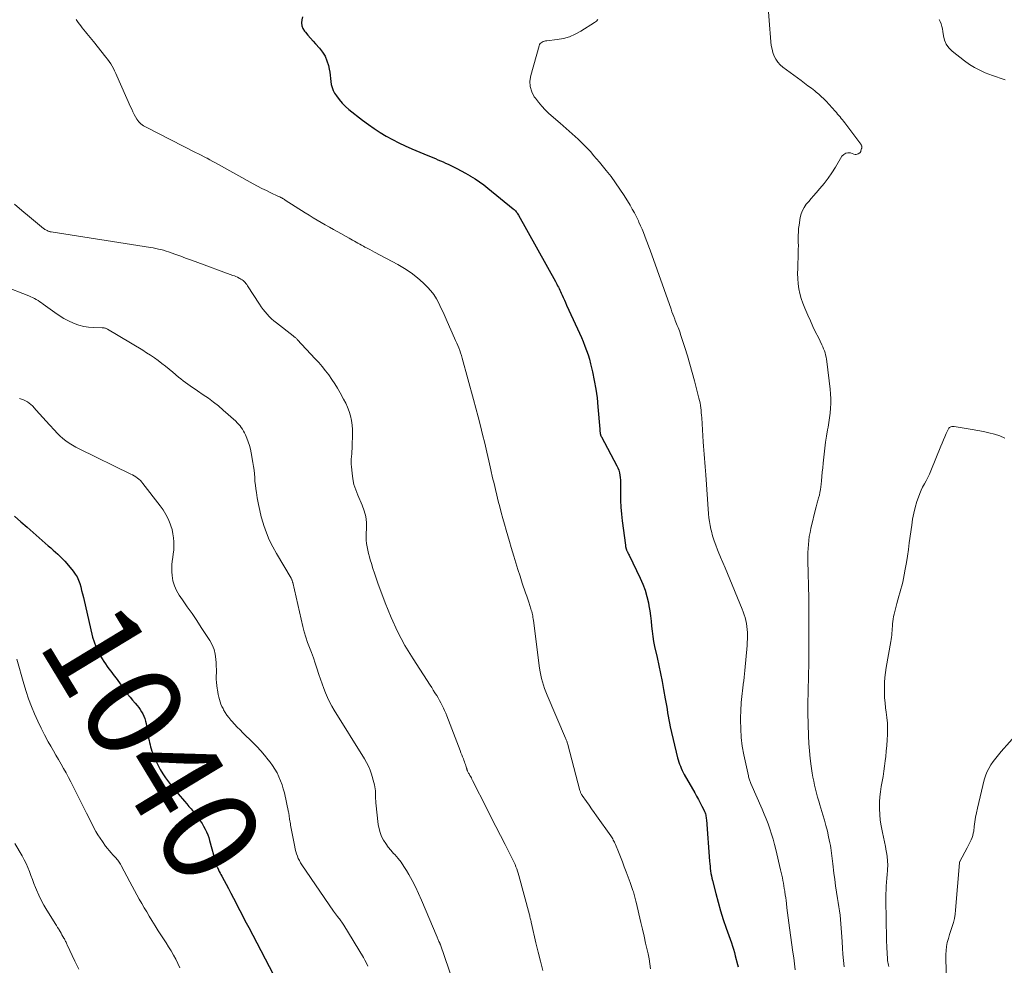
# Model space of a CAD drawing. Units: feet. Extents: x 1950000 to 1955021, y 534993 to 540000.
# Drawn here: x 1951262 to 1951467, y 537603 to 537800 of the extents above; entities that cross this region are included whole.
import ezdxf
from ezdxf.enums import TextEntityAlignment as Align

# ---------------------------------------------------------------- set-up
doc = ezdxf.new("R2010")
doc.units = ezdxf.units.FT
doc.header["$LTSCALE"] = 100
doc.header["$MEASUREMENT"] = 0
for name, color, linetype, lineweight in [('CONTOUR INDEX', 32, 'Continuous', 25), ('CONTOUR INDEX LABEL', 7, 'Continuous', 15), ('CONTOUR INTERMEDIATE', 40, 'Continuous', 15)]:
    doc.layers.add(name, color=color, linetype=linetype, lineweight=lineweight)
doc.styles.add('slant', font='romans.shx', dxfattribs={"oblique": 14.999978})

msp = doc.modelspace()

# ---------------------------------------------------------------- linework, layer by layer
at = {"layer": 'CONTOUR INDEX', "flags": 128}
for points, elevation in [([(1951320.76, 537800.49), (1951320.6, 537799.84), (1951320.56, 537799.21), (1951320.62, 537798.61), (1951320.84, 537798.05), (1951321.17, 537797.51), (1951321.35, 537797.3), (1951321.87, 537796.68), (1951322.4, 537796.06), (1951322.93, 537795.46), (1951323.47, 537794.85), (1951324.28, 537793.95), (1951324.91, 537793.14), (1951325.44, 537792.29), (1951325.83, 537791.36), (1951326.13, 537790.38), (1951326.3, 537789.63), (1951326.43, 537788.99), (1951326.53, 537788.35), (1951326.6, 537787.7), (1951326.65, 537787.05), (1951326.73, 537786.41), (1951326.88, 537785.79), (1951327.12, 537785.21), (1951327.42, 537784.64), (1951327.78, 537784.09), (1951328.35, 537783.3), (1951328.97, 537782.55), (1951329.66, 537781.87), (1951330.4, 537781.23), (1951333.25, 537779.02), (1951334.44, 537778.13), (1951335.65, 537777.28), (1951336.89, 537776.47), (1951338.16, 537775.7), (1951339.46, 537774.97), (1951340.77, 537774.29), (1951342.11, 537773.66), (1951343.47, 537773.06), (1951346.79, 537771.68), (1951347.32, 537771.46), (1951347.85, 537771.24), (1951348.37, 537771.02), (1951348.9, 537770.79), (1951349.43, 537770.56), (1951349.95, 537770.33), (1951350.47, 537770.09), (1951350.99, 537769.84), (1951351.85, 537769.42), (1951352.8, 537768.96), (1951353.73, 537768.47), (1951354.66, 537767.97), (1951355.58, 537767.45), (1951355.67, 537767.4), (1951356.61, 537766.82), (1951357.53, 537766.21), (1951358.43, 537765.56), (1951359.3, 537764.88), (1951364.55, 537760.59), (1951364.71, 537760.46), (1951364.86, 537760.31), (1951365.01, 537760.16), (1951365.14, 537759.99), (1951365.27, 537759.82), (1951365.39, 537759.65), (1951365.5, 537759.47), (1951365.61, 537759.29), (1951373.31, 537745.5), (1951373.47, 537745.2), (1951373.63, 537744.91), (1951373.78, 537744.61), (1951373.93, 537744.31), (1951374.08, 537744), (1951374.23, 537743.7), (1951374.37, 537743.4), (1951374.51, 537743.09), (1951374.7, 537742.66), (1951374.94, 537742.14), (1951375.18, 537741.62), (1951375.41, 537741.09), (1951375.65, 537740.57), (1951377.92, 537735.65), (1951378.32, 537734.77), (1951378.72, 537733.87), (1951379.09, 537732.98), (1951379.46, 537732.07), (1951379.8, 537731.16), (1951380.12, 537730.24), (1951380.38, 537729.31), (1951380.63, 537728.36), (1951381.01, 537726.69), (1951381.39, 537724.89), (1951381.71, 537723.09), (1951381.96, 537721.28), (1951382.15, 537719.46), (1951382.55, 537714.8), (1951382.56, 537714.69), (1951382.56, 537714.59), (1951382.57, 537714.49), (1951382.58, 537714.38), (1951382.58, 537714.28), (1951382.59, 537714.18), (1951382.6, 537714.07), (1951382.61, 537713.97), (1951382.64, 537713.8), (1951382.65, 537713.72), (1951382.67, 537713.64), (1951382.7, 537713.56), (1951382.72, 537713.48), (1951382.75, 537713.41), (1951382.79, 537713.33), (1951382.82, 537713.26), (1951382.86, 537713.19), (1951386.08, 537707.2), (1951386.3, 537706.73), (1951386.48, 537706.25), (1951386.62, 537705.75), (1951386.72, 537705.25), (1951386.78, 537704.73), (1951386.83, 537704.21), (1951386.85, 537703.69), (1951386.86, 537703.16), (1951386.84, 537701.38), (1951386.86, 537699.97), (1951386.91, 537698.56), (1951387.03, 537697.16), (1951387.18, 537695.75), (1951387.86, 537690.66), (1951387.87, 537690.56), (1951387.89, 537690.47), (1951387.9, 537690.37), (1951387.92, 537690.27), (1951387.94, 537690.17), (1951387.96, 537690.07), (1951387.99, 537689.98), (1951388.02, 537689.88), (1951388.03, 537689.85), (1951388.06, 537689.75), (1951388.1, 537689.64), (1951388.15, 537689.54), (1951388.2, 537689.43), (1951388.27, 537689.29), (1951388.35, 537689.12), (1951388.44, 537688.95), (1951388.52, 537688.78), (1951388.61, 537688.61), (1951390.94, 537683.85), (1951391.49, 537682.6), (1951391.97, 537681.33), (1951392.34, 537680.02), (1951392.64, 537678.69), (1951392.75, 537678.11), (1951392.93, 537677.05), (1951393.08, 537675.99), (1951393.2, 537674.92), (1951393.3, 537673.85), (1951393.41, 537672.79), (1951393.54, 537671.72), (1951393.72, 537670.67), (1951393.93, 537669.61), (1951394.43, 537667.37), (1951394.79, 537665.7), (1951395.13, 537664.03), (1951395.47, 537662.36), (1951395.78, 537660.68), (1951396.14, 537658.78), (1951396.27, 537658.05), (1951396.39, 537657.33), (1951396.51, 537656.6), (1951396.63, 537655.87), (1951396.75, 537655.14), (1951396.88, 537654.41), (1951397.03, 537653.69), (1951397.19, 537652.96), (1951398.7, 537646.51), (1951398.82, 537646.06), (1951398.95, 537645.61), (1951399.11, 537645.17), (1951399.28, 537644.73), (1951399.47, 537644.31), (1951399.67, 537643.88), (1951399.88, 537643.46), (1951400.1, 537643.05), (1951402.27, 537639.2), (1951402.65, 537638.52), (1951403.02, 537637.84), (1951403.39, 537637.15), (1951403.75, 537636.46), (1951404.23, 537635.53), (1951404.33, 537635.3), (1951404.43, 537635.07), (1951404.5, 537634.83), (1951404.56, 537634.59), (1951404.61, 537634.35), (1951404.65, 537634.1), (1951404.68, 537633.86), (1951404.71, 537633.61), (1951405.36, 537624.99), (1951405.4, 537624.48), (1951405.45, 537623.97), (1951405.51, 537623.47), (1951405.58, 537622.97), (1951405.65, 537622.47), (1951405.74, 537621.97), (1951405.85, 537621.47), (1951405.97, 537620.98), (1951406.65, 537618.31), (1951407.13, 537616.5), (1951407.65, 537614.69), (1951408.21, 537612.9), (1951408.81, 537611.11), (1951409.88, 537608.02), (1951410.1, 537607.35), (1951410.32, 537606.69), (1951410.51, 537606.02), (1951410.7, 537605.35), (1951411.19, 537603.53), (1951411.31, 537603.06)], 1020), ([(1951260.87, 537696.7), (1951262.2, 537695.56), (1951263.51, 537694.41), (1951267.91, 537690.56), (1951268.42, 537690.12), (1951268.92, 537689.68), (1951269.42, 537689.23), (1951269.92, 537688.78), (1951270.41, 537688.32), (1951270.88, 537687.85), (1951271.34, 537687.36), (1951271.78, 537686.85), (1951273.08, 537685.29), (1951273.51, 537684.69), (1951273.89, 537684.07), (1951274.2, 537683.41), (1951274.45, 537682.71), (1951274.65, 537682), (1951274.84, 537681.28), (1951275.03, 537680.56), (1951275.2, 537679.83), (1951277.13, 537671.57), (1951277.42, 537670.58), (1951277.76, 537669.61), (1951278.19, 537668.68), (1951278.67, 537667.77), (1951279.1, 537667.05), (1951279.43, 537666.53), (1951279.77, 537666.01), (1951280.13, 537665.5), (1951280.5, 537665), (1951280.88, 537664.51), (1951281.26, 537664.01), (1951281.63, 537663.52), (1951282, 537663.02), (1951283.91, 537660.4), (1951284.4, 537659.74), (1951284.91, 537659.08), (1951285.44, 537658.45), (1951285.98, 537657.82), (1951286.36, 537657.38), (1951286.7, 537656.97), (1951287.02, 537656.54), (1951287.3, 537656.08), (1951287.56, 537655.62), (1951287.78, 537655.13), (1951287.97, 537654.63), (1951288.12, 537654.12), (1951288.23, 537653.59), (1951288.68, 537651.01), (1951288.76, 537650.55), (1951288.85, 537650.1), (1951288.95, 537649.66), (1951289.07, 537649.21), (1951289.19, 537648.77), (1951289.32, 537648.33), (1951289.46, 537647.89), (1951289.61, 537647.45), (1951289.74, 537647.09), (1951289.98, 537646.49), (1951290.23, 537645.89), (1951290.51, 537645.31), (1951290.81, 537644.73), (1951291.18, 537644.06), (1951291.7, 537643.17), (1951292.26, 537642.3), (1951292.87, 537641.47), (1951293.51, 537640.66), (1951294.88, 537639.04), (1951295.33, 537638.51), (1951295.78, 537637.98), (1951296.23, 537637.46), (1951296.69, 537636.93), (1951297.13, 537636.4), (1951297.58, 537635.86), (1951298.01, 537635.32), (1951298.44, 537634.77), (1951299.12, 537633.89), (1951299.5, 537633.36), (1951299.86, 537632.82), (1951300.19, 537632.26), (1951300.5, 537631.69), (1951300.78, 537631.11), (1951301.04, 537630.51), (1951301.25, 537629.9), (1951301.45, 537629.28), (1951302.75, 537624.59), (1951302.78, 537624.47), (1951302.81, 537624.36), (1951302.85, 537624.24), (1951302.88, 537624.12), (1951302.92, 537624.01), (1951302.96, 537623.89), (1951303.01, 537623.78), (1951303.06, 537623.67), (1951303.28, 537623.22), (1951303.44, 537622.88), (1951303.61, 537622.55), (1951303.78, 537622.22), (1951303.96, 537621.89), (1951305.34, 537619.34), (1951305.88, 537618.33), (1951306.41, 537617.31), (1951306.94, 537616.29), (1951307.46, 537615.27), (1951307.98, 537614.25), (1951308.51, 537613.23), (1951309.03, 537612.21), (1951309.56, 537611.2), (1951315.49, 537599.91)], 1040)]:
    msp.add_lwpolyline(points, dxfattribs=dict(at, elevation=elevation))
at = {"layer": 'CONTOUR INTERMEDIATE', "flags": 128}
for points, elevation in [([(1951417.08, 537808.67), (1951418.1, 537795.26), (1951418.19, 537794.51), (1951418.33, 537793.77), (1951418.53, 537793.05), (1951418.78, 537792.33), (1951419.12, 537791.67), (1951419.52, 537791.05), (1951420.02, 537790.51), (1951420.58, 537790.02), (1951424.39, 537787.24), (1951425.1, 537786.71), (1951425.81, 537786.18), (1951426.52, 537785.63), (1951427.22, 537785.09), (1951427.51, 537784.86), (1951428.05, 537784.41), (1951428.58, 537783.94), (1951429.08, 537783.45), (1951429.57, 537782.94), (1951431.45, 537780.88), (1951431.71, 537780.59), (1951431.97, 537780.29), (1951432.22, 537779.99), (1951432.47, 537779.69), (1951432.72, 537779.39), (1951432.96, 537779.08), (1951433.2, 537778.78), (1951433.44, 537778.46), (1951436.76, 537774.04), (1951436.83, 537773.94), (1951436.89, 537773.83), (1951436.94, 537773.71), (1951436.98, 537773.59), (1951437, 537773.47), (1951437, 537773.34), (1951436.99, 537773.22), (1951436.96, 537773.1), (1951436.82, 537772.67), (1951436.8, 537772.59), (1951436.77, 537772.51), (1951436.74, 537772.43), (1951436.71, 537772.35), (1951436.66, 537772.28), (1951436.61, 537772.22), (1951436.55, 537772.17), (1951436.48, 537772.12), (1951436.22, 537772), (1951436.01, 537771.93), (1951435.8, 537771.89), (1951435.58, 537771.9), (1951435.36, 537771.95), (1951434.64, 537772.19), (1951434.12, 537772.24), (1951433.64, 537772.17), (1951433.23, 537771.91), (1951432.86, 537771.52), (1951431.5, 537769.23), (1951430.76, 537768.07), (1951429.99, 537766.94), (1951429.15, 537765.85), (1951428.27, 537764.79), (1951427.49, 537763.9), (1951426.98, 537763.31), (1951426.47, 537762.72), (1951425.96, 537762.12), (1951425.45, 537761.52), (1951425.01, 537760.89), (1951424.64, 537760.23), (1951424.38, 537759.51), (1951424.2, 537758.77), (1951423.96, 537757.18), (1951423.87, 537756.48), (1951423.81, 537755.77), (1951423.78, 537755.05), (1951423.79, 537754.34), (1951423.8, 537753.63), (1951423.81, 537752.91), (1951423.8, 537752.2), (1951423.78, 537751.48), (1951423.67, 537748.18), (1951423.66, 537747.13), (1951423.7, 537746.08), (1951423.79, 537745.03), (1951423.93, 537743.99), (1951424.13, 537742.96), (1951424.39, 537741.94), (1951424.73, 537740.95), (1951425.12, 537739.97), (1951425.79, 537738.46), (1951426.32, 537737.29), (1951426.85, 537736.13), (1951427.4, 537734.98), (1951427.96, 537733.82), (1951428.69, 537732.35), (1951428.88, 537731.93), (1951429.06, 537731.51), (1951429.21, 537731.09), (1951429.35, 537730.65), (1951429.47, 537730.21), (1951429.57, 537729.77), (1951429.65, 537729.32), (1951429.72, 537728.87), (1951430.41, 537723.1), (1951430.5, 537722.11), (1951430.55, 537721.12), (1951430.54, 537720.12), (1951430.49, 537719.13), (1951430.4, 537718.14), (1951430.28, 537717.15), (1951430.14, 537716.17), (1951429.97, 537715.18), (1951429.87, 537714.63), (1951429.66, 537713.37), (1951429.46, 537712.11), (1951429.3, 537710.85), (1951429.16, 537709.58), (1951428.97, 537707.7), (1951428.88, 537706.79), (1951428.79, 537705.87), (1951428.71, 537704.96), (1951428.63, 537704.04), (1951428.57, 537703.37), (1951428.5, 537702.79), (1951428.41, 537702.22), (1951428.3, 537701.66), (1951428.17, 537701.09), (1951428.01, 537700.5), (1951427.94, 537700.24), (1951427.87, 537699.98), (1951427.79, 537699.72), (1951427.71, 537699.46), (1951427.63, 537699.2), (1951427.56, 537698.94), (1951427.49, 537698.68), (1951427.42, 537698.41), (1951426.41, 537694.18), (1951426.23, 537693.35), (1951426.08, 537692.52), (1951425.97, 537691.68), (1951425.89, 537690.83), (1951425.84, 537689.98), (1951425.8, 537689.14), (1951425.79, 537688.29), (1951425.79, 537687.44), (1951425.95, 537679.7), (1951425.97, 537678.78), (1951425.98, 537677.85), (1951425.99, 537676.92), (1951426, 537675.99), (1951426.01, 537675.06), (1951426.01, 537674.13), (1951426.01, 537673.21), (1951426.01, 537672.28), (1951426.01, 537671.21), (1951426.01, 537670.59), (1951426.01, 537669.98), (1951426, 537669.36), (1951426, 537668.74), (1951425.99, 537668.13), (1951425.99, 537667.51), (1951425.97, 537666.89), (1951425.96, 537666.28), (1951425.77, 537657.55), (1951425.77, 537657.34), (1951425.76, 537657.12), (1951425.76, 537656.9), (1951425.75, 537656.68), (1951425.75, 537656.46), (1951425.75, 537656.25), (1951425.75, 537656.03), (1951425.75, 537655.81), (1951425.92, 537651.08), (1951426, 537649.5), (1951426.12, 537647.92), (1951426.29, 537646.34), (1951426.49, 537644.77), (1951426.7, 537643.31), (1951426.84, 537642.47), (1951426.99, 537641.63), (1951427.17, 537640.8), (1951427.36, 537639.97), (1951427.58, 537639.15), (1951427.8, 537638.33), (1951428.04, 537637.51), (1951428.29, 537636.7), (1951428.91, 537634.67), (1951429.24, 537633.53), (1951429.55, 537632.39), (1951429.84, 537631.24), (1951430.1, 537630.08), (1951430.36, 537628.83), (1951430.47, 537628.29), (1951430.56, 537627.75), (1951430.64, 537627.21), (1951430.7, 537626.67), (1951430.76, 537626.12), (1951430.82, 537625.58), (1951430.89, 537625.03), (1951430.95, 537624.49), (1951431.21, 537622.49), (1951431.38, 537621.18), (1951431.56, 537619.87), (1951431.76, 537618.57), (1951431.96, 537617.26), (1951432.1, 537616.44), (1951432.23, 537615.55), (1951432.36, 537614.66), (1951432.47, 537613.76), (1951432.56, 537612.86), (1951432.64, 537611.96), (1951432.71, 537611.06), (1951432.78, 537610.16), (1951432.83, 537609.26), (1951432.89, 537608.25), (1951432.97, 537606.95), (1951433.08, 537605.65), (1951433.21, 537604.35), (1951433.35, 537603.05)], 1012), ([(1951273.73, 537799.91), (1951274.15, 537799.29), (1951274.65, 537798.63), (1951274.97, 537798.21), (1951275.29, 537797.8), (1951275.62, 537797.4), (1951275.95, 537796.99), (1951276.29, 537796.59), (1951276.62, 537796.19), (1951276.95, 537795.78), (1951277.28, 537795.38), (1951279.9, 537792.13), (1951280.24, 537791.68), (1951280.57, 537791.22), (1951280.88, 537790.74), (1951281.17, 537790.25), (1951281.44, 537789.74), (1951281.7, 537789.24), (1951281.95, 537788.72), (1951282.18, 537788.2), (1951285, 537781.81), (1951285.25, 537781.27), (1951285.51, 537780.73), (1951285.78, 537780.21), (1951286.06, 537779.68), (1951286.32, 537779.22), (1951286.5, 537778.95), (1951286.7, 537778.69), (1951286.92, 537778.45), (1951287.16, 537778.24), (1951287.43, 537778.04), (1951287.7, 537777.86), (1951287.98, 537777.69), (1951288.27, 537777.53), (1951298.54, 537772.32), (1951299.12, 537772.02), (1951299.7, 537771.72), (1951300.28, 537771.42), (1951300.85, 537771.11), (1951300.9, 537771.09), (1951301.5, 537770.76), (1951302.1, 537770.44), (1951302.69, 537770.11), (1951303.29, 537769.78), (1951310.49, 537765.79), (1951311.4, 537765.3), (1951312.31, 537764.82), (1951313.24, 537764.36), (1951314.17, 537763.92), (1951315.65, 537763.23), (1951315.84, 537763.14), (1951316.03, 537763.05), (1951316.23, 537762.95), (1951316.42, 537762.85), (1951316.61, 537762.75), (1951316.79, 537762.64), (1951316.98, 537762.53), (1951317.16, 537762.41), (1951321.27, 537759.78), (1951322.1, 537759.25), (1951322.94, 537758.74), (1951323.78, 537758.24), (1951324.64, 537757.75), (1951325.49, 537757.28), (1951326.35, 537756.79), (1951327.21, 537756.31), (1951328.06, 537755.83), (1951330.42, 537754.5), (1951330.79, 537754.29), (1951331.17, 537754.08), (1951331.54, 537753.86), (1951331.91, 537753.64), (1951332.28, 537753.42), (1951332.65, 537753.21), (1951333.03, 537753), (1951333.41, 537752.8), (1951333.68, 537752.65), (1951334.19, 537752.38), (1951334.71, 537752.11), (1951335.22, 537751.84), (1951335.74, 537751.56), (1951340.57, 537749.01), (1951341.98, 537748.18), (1951343.34, 537747.28), (1951344.62, 537746.26), (1951345.84, 537745.17), (1951346.7, 537744.32), (1951347.4, 537743.56), (1951348.04, 537742.75), (1951348.59, 537741.89), (1951349.09, 537740.98), (1951349.53, 537740.03), (1951349.97, 537739.09), (1951350.4, 537738.14), (1951350.83, 537737.19), (1951352.36, 537733.7), (1951352.58, 537733.2), (1951352.8, 537732.69), (1951353.02, 537732.18), (1951353.23, 537731.67), (1951353.43, 537731.15), (1951353.61, 537730.63), (1951353.78, 537730.11), (1951353.94, 537729.58), (1951356.29, 537720.99), (1951356.78, 537719.17), (1951357.26, 537717.35), (1951357.72, 537715.52), (1951358.17, 537713.69), (1951358.61, 537711.86), (1951359.04, 537710.02), (1951359.47, 537708.19), (1951359.89, 537706.35), (1951360.27, 537704.7), (1951360.55, 537703.49), (1951360.83, 537702.28), (1951361.12, 537701.07), (1951361.42, 537699.86), (1951361.73, 537698.66), (1951362.05, 537697.45), (1951362.37, 537696.25), (1951362.71, 537695.05), (1951363.05, 537693.83), (1951363.4, 537692.63), (1951363.75, 537691.43), (1951364.11, 537690.23), (1951364.65, 537688.43), (1951365.08, 537687.02), (1951365.52, 537685.62), (1951365.97, 537684.21), (1951366.43, 537682.81), (1951367.12, 537680.75), (1951367.34, 537680.11), (1951367.55, 537679.46), (1951367.76, 537678.82), (1951367.98, 537678.17), (1951368.21, 537677.47), (1951368.3, 537677.18), (1951368.38, 537676.88), (1951368.46, 537676.58), (1951368.53, 537676.28), (1951368.59, 537675.97), (1951368.64, 537675.67), (1951368.69, 537675.36), (1951368.73, 537675.05), (1951370.01, 537665.1), (1951370.11, 537664.38), (1951370.25, 537663.67), (1951370.41, 537662.97), (1951370.6, 537662.27), (1951370.82, 537661.58), (1951371.05, 537660.89), (1951371.31, 537660.22), (1951371.59, 537659.54), (1951375.43, 537650.58), (1951375.5, 537650.42), (1951375.56, 537650.26), (1951375.62, 537650.1), (1951375.68, 537649.94), (1951375.73, 537649.77), (1951375.78, 537649.61), (1951375.83, 537649.44), (1951375.88, 537649.27), (1951378.41, 537639.69), (1951378.45, 537639.56), (1951378.5, 537639.42), (1951378.55, 537639.28), (1951378.61, 537639.15), (1951378.67, 537639.02), (1951378.74, 537638.9), (1951378.82, 537638.77), (1951378.9, 537638.65), (1951379.78, 537637.39), (1951380.3, 537636.64), (1951380.82, 537635.89), (1951381.35, 537635.15), (1951381.88, 537634.4), (1951384.81, 537630.27), (1951384.95, 537630.06), (1951385.09, 537629.85), (1951385.22, 537629.63), (1951385.35, 537629.41), (1951385.47, 537629.18), (1951385.59, 537628.96), (1951385.69, 537628.73), (1951385.79, 537628.49), (1951386.43, 537626.92), (1951386.83, 537625.9), (1951387.23, 537624.88), (1951387.62, 537623.85), (1951388.01, 537622.81), (1951388.82, 537620.61), (1951388.97, 537620.19), (1951389.12, 537619.77), (1951389.26, 537619.35), (1951389.41, 537618.93), (1951389.51, 537618.63), (1951389.6, 537618.36), (1951389.69, 537618.09), (1951389.76, 537617.82), (1951389.84, 537617.55), (1951389.91, 537617.28), (1951389.98, 537617.01), (1951390.04, 537616.73), (1951390.11, 537616.46), (1951391.08, 537612.29), (1951391.41, 537610.86), (1951391.74, 537609.43), (1951392.06, 537608), (1951392.39, 537606.57), (1951392.58, 537605.73), (1951392.78, 537604.71), (1951392.95, 537603.7), (1951393.08, 537602.67)], 1024), ([(1951382.15, 537799.96), (1951381.82, 537799.62), (1951381.44, 537799.32), (1951378.59, 537797.51), (1951377.43, 537796.88), (1951376.23, 537796.36), (1951374.97, 537796.01), (1951373.67, 537795.77), (1951371.53, 537795.52), (1951371.27, 537795.48), (1951371.02, 537795.42), (1951370.77, 537795.33), (1951370.53, 537795.23), (1951370.33, 537795.09), (1951370.15, 537794.93), (1951370.02, 537794.72), (1951369.92, 537794.49), (1951368.17, 537788.31), (1951368.01, 537787.14), (1951368.05, 537786.01), (1951368.39, 537784.92), (1951368.93, 537783.88), (1951369.14, 537783.58), (1951369.78, 537782.73), (1951370.46, 537781.92), (1951371.2, 537781.16), (1951371.97, 537780.42), (1951373.33, 537779.22), (1951373.45, 537779.11), (1951373.56, 537779.01), (1951373.68, 537778.91), (1951373.8, 537778.81), (1951373.92, 537778.7), (1951374.04, 537778.6), (1951374.15, 537778.5), (1951374.27, 537778.39), (1951378.03, 537775.03), (1951378.71, 537774.4), (1951379.38, 537773.75), (1951380.02, 537773.08), (1951380.65, 537772.4), (1951381.26, 537771.7), (1951381.87, 537770.99), (1951382.46, 537770.28), (1951383.05, 537769.56), (1951383.89, 537768.53), (1951384.87, 537767.27), (1951385.82, 537765.99), (1951386.71, 537764.67), (1951387.58, 537763.34), (1951388.82, 537761.32), (1951389.3, 537760.53), (1951389.75, 537759.72), (1951390.17, 537758.89), (1951390.57, 537758.06), (1951390.68, 537757.8), (1951391, 537757.08), (1951391.31, 537756.36), (1951391.62, 537755.64), (1951391.91, 537754.91), (1951392.2, 537754.17), (1951392.48, 537753.44), (1951392.75, 537752.7), (1951393.01, 537751.96), (1951397.34, 537739.7), (1951397.52, 537739.19), (1951397.71, 537738.68), (1951397.9, 537738.18), (1951398.1, 537737.68), (1951398.21, 537737.41), (1951398.35, 537737.04), (1951398.5, 537736.67), (1951398.65, 537736.31), (1951398.8, 537735.94), (1951398.94, 537735.57), (1951399.08, 537735.2), (1951399.21, 537734.83), (1951399.34, 537734.45), (1951400.21, 537731.76), (1951400.75, 537730.03), (1951401.27, 537728.3), (1951401.76, 537726.56), (1951402.23, 537724.81), (1951403.14, 537721.24), (1951403.26, 537720.74), (1951403.37, 537720.24), (1951403.45, 537719.73), (1951403.53, 537719.22), (1951403.58, 537718.71), (1951403.64, 537718.19), (1951403.68, 537717.68), (1951403.72, 537717.16), (1951404.05, 537712.15), (1951404.11, 537711.29), (1951404.17, 537710.43), (1951404.23, 537709.57), (1951404.3, 537708.71), (1951404.36, 537707.85), (1951404.43, 537706.99), (1951404.49, 537706.13), (1951404.55, 537705.27), (1951405.12, 537697.2), (1951405.2, 537696.39), (1951405.31, 537695.58), (1951405.45, 537694.77), (1951405.62, 537693.98), (1951405.72, 537693.58), (1951405.98, 537692.6), (1951406.28, 537691.62), (1951406.63, 537690.67), (1951407, 537689.72), (1951407.16, 537689.35), (1951407.64, 537688.22), (1951408.12, 537687.09), (1951408.59, 537685.96), (1951409.06, 537684.83), (1951412.12, 537677.39), (1951412.34, 537676.81), (1951412.54, 537676.22), (1951412.72, 537675.62), (1951412.88, 537675.02), (1951413.01, 537674.41), (1951413.11, 537673.8), (1951413.17, 537673.18), (1951413.21, 537672.56), (1951413.22, 537672.48), (1951413.22, 537671.82), (1951413.22, 537671.16), (1951413.19, 537670.5), (1951413.14, 537669.84), (1951412.66, 537664.62), (1951412.59, 537663.92), (1951412.52, 537663.22), (1951412.45, 537662.52), (1951412.37, 537661.83), (1951412.35, 537661.65), (1951412.28, 537661.04), (1951412.21, 537660.43), (1951412.13, 537659.83), (1951412.05, 537659.22), (1951411.99, 537658.61), (1951411.93, 537658.01), (1951411.89, 537657.4), (1951411.87, 537656.79), (1951411.81, 537654.34), (1951411.83, 537652.52), (1951411.93, 537650.7), (1951412.16, 537648.9), (1951412.48, 537647.1), (1951413.41, 537642.72), (1951413.45, 537642.52), (1951413.51, 537642.32), (1951413.57, 537642.12), (1951413.64, 537641.93), (1951413.72, 537641.73), (1951413.8, 537641.54), (1951413.88, 537641.34), (1951413.96, 537641.15), (1951416.27, 537635.84), (1951416.71, 537634.81), (1951417.12, 537633.78), (1951417.51, 537632.74), (1951417.89, 537631.7), (1951418.24, 537630.64), (1951418.57, 537629.58), (1951418.86, 537628.51), (1951419.13, 537627.43), (1951420.13, 537623.19), (1951420.25, 537622.64), (1951420.37, 537622.09), (1951420.49, 537621.54), (1951420.59, 537620.99), (1951420.7, 537620.44), (1951420.8, 537619.88), (1951420.89, 537619.33), (1951420.98, 537618.78), (1951421, 537618.66), (1951421.09, 537618.04), (1951421.18, 537617.42), (1951421.26, 537616.81), (1951421.34, 537616.19), (1951421.44, 537615.34), (1951421.57, 537614.29), (1951421.71, 537613.25), (1951421.84, 537612.2), (1951421.98, 537611.16), (1951422.67, 537606.13), (1951422.84, 537604.9), (1951423, 537603.66), (1951423.15, 537602.42)], 1016), ([(1951466.78, 537787.37), (1951466.56, 537787.44), (1951465.76, 537787.72), (1951464.97, 537788), (1951464.17, 537788.3), (1951463.38, 537788.6), (1951462.64, 537788.88), (1951461.51, 537789.38), (1951460.41, 537789.94), (1951459.37, 537790.6), (1951458.37, 537791.32), (1951455.75, 537793.36), (1951455.08, 537794.03), (1951454.54, 537794.78), (1951454.19, 537795.63), (1951453.97, 537796.55), (1951453.86, 537797.45), (1951453.78, 537797.98), (1951453.66, 537798.5), (1951453.5, 537799), (1951453.3, 537799.5), (1951453.1, 537799.96)], 1012), ([(1951260.86, 537761.56), (1951262.44, 537760.22), (1951264.02, 537758.91), (1951266.92, 537756.53), (1951267.07, 537756.42), (1951267.22, 537756.31), (1951267.37, 537756.21), (1951267.53, 537756.12), (1951267.66, 537756.05), (1951267.76, 537756), (1951267.86, 537755.95), (1951267.96, 537755.91), (1951268.06, 537755.87), (1951268.17, 537755.84), (1951268.27, 537755.81), (1951268.38, 537755.79), (1951268.49, 537755.77), (1951289.16, 537752.54), (1951289.7, 537752.45), (1951290.25, 537752.35), (1951290.79, 537752.23), (1951291.33, 537752.1), (1951291.87, 537751.96), (1951292.4, 537751.81), (1951292.93, 537751.64), (1951293.46, 537751.45), (1951294.42, 537751.09), (1951295.43, 537750.72), (1951296.43, 537750.35), (1951297.44, 537749.98), (1951298.44, 537749.61), (1951306.25, 537746.76), (1951306.58, 537746.63), (1951306.92, 537746.5), (1951307.25, 537746.35), (1951307.57, 537746.2), (1951307.71, 537746.13), (1951307.95, 537746), (1951308.19, 537745.84), (1951308.4, 537745.67), (1951308.61, 537745.48), (1951308.8, 537745.27), (1951308.98, 537745.05), (1951309.15, 537744.83), (1951309.3, 537744.6), (1951311.8, 537740.74), (1951312.17, 537740.2), (1951312.56, 537739.67), (1951312.97, 537739.16), (1951313.4, 537738.66), (1951313.85, 537738.19), (1951314.32, 537737.73), (1951314.81, 537737.3), (1951315.31, 537736.89), (1951318.8, 537734.18), (1951318.91, 537734.1), (1951319.01, 537734.01), (1951319.12, 537733.92), (1951319.23, 537733.83), (1951319.33, 537733.74), (1951319.44, 537733.64), (1951319.54, 537733.54), (1951319.63, 537733.44), (1951323.41, 537729.44), (1951324.14, 537728.63), (1951324.86, 537727.79), (1951325.54, 537726.93), (1951326.21, 537726.05), (1951326.83, 537725.14), (1951327.44, 537724.23), (1951328.02, 537723.29), (1951328.57, 537722.34), (1951329.29, 537721.06), (1951329.73, 537720.21), (1951330.12, 537719.34), (1951330.43, 537718.44), (1951330.71, 537717.53), (1951330.91, 537716.59), (1951331.05, 537715.65), (1951331.12, 537714.7), (1951331.14, 537713.75), (1951331.07, 537711.28), (1951331.05, 537710.74), (1951331.02, 537710.2), (1951330.98, 537709.66), (1951330.93, 537709.12), (1951330.89, 537708.58), (1951330.88, 537708.05), (1951330.89, 537707.51), (1951330.92, 537706.97), (1951331.04, 537705.66), (1951331.21, 537704.48), (1951331.45, 537703.32), (1951331.81, 537702.19), (1951332.23, 537701.08), (1951333.16, 537698.99), (1951333.58, 537697.83), (1951333.89, 537696.64), (1951334.03, 537695.42), (1951334.05, 537694.19), (1951333.99, 537693.07), (1951333.98, 537692.38), (1951334.01, 537691.69), (1951334.08, 537691), (1951334.18, 537690.31), (1951334.32, 537689.63), (1951334.48, 537688.95), (1951334.66, 537688.28), (1951334.84, 537687.61), (1951335.06, 537686.89), (1951335.38, 537685.86), (1951335.71, 537684.84), (1951336.06, 537683.83), (1951336.42, 537682.82), (1951337.93, 537678.7), (1951339.15, 537675.68), (1951340.51, 537672.72), (1951342.05, 537669.86), (1951343.73, 537667.07), (1951347.26, 537661.62), (1951347.6, 537661.09), (1951347.94, 537660.56), (1951348.28, 537660.03), (1951348.61, 537659.5), (1951348.65, 537659.45), (1951348.95, 537658.94), (1951349.25, 537658.42), (1951349.53, 537657.9), (1951349.79, 537657.37), (1951350.04, 537656.83), (1951350.28, 537656.29), (1951350.51, 537655.74), (1951350.74, 537655.19), (1951353.52, 537648), (1951353.69, 537647.56), (1951353.86, 537647.13), (1951354.02, 537646.7), (1951354.19, 537646.27), (1951354.3, 537645.97), (1951354.41, 537645.68), (1951354.51, 537645.4), (1951354.6, 537645.11), (1951354.7, 537644.82), (1951354.82, 537644.42), (1951354.85, 537644.33), (1951354.87, 537644.24), (1951354.9, 537644.15), (1951354.93, 537644.06), (1951354.96, 537643.97), (1951354.99, 537643.88), (1951355.03, 537643.79), (1951355.07, 537643.7), (1951355.13, 537643.59), (1951355.2, 537643.45), (1951355.28, 537643.31), (1951355.36, 537643.17), (1951355.44, 537643.03), (1951355.56, 537642.8), (1951355.7, 537642.55), (1951355.84, 537642.3), (1951355.97, 537642.04), (1951356.1, 537641.78), (1951359.03, 537635.98), (1951359.98, 537634.1), (1951360.93, 537632.23), (1951361.89, 537630.36), (1951362.85, 537628.49), (1951364.33, 537625.6), (1951364.54, 537625.17), (1951364.75, 537624.74), (1951364.94, 537624.3), (1951365.12, 537623.86), (1951365.29, 537623.41), (1951365.44, 537622.96), (1951365.59, 537622.5), (1951365.72, 537622.04), (1951367.91, 537613.86), (1951367.97, 537613.63), (1951368.03, 537613.41), (1951368.08, 537613.18), (1951368.14, 537612.95), (1951368.19, 537612.72), (1951368.24, 537612.5), (1951368.29, 537612.27), (1951368.34, 537612.04), (1951369.26, 537608.01), (1951369.71, 537606.11), (1951370.19, 537604.21), (1951370.7, 537602.32)], 1028), ([(1951258.53, 537744.61), (1951263.86, 537742.49), (1951264.26, 537742.32), (1951264.65, 537742.14), (1951265.04, 537741.94), (1951265.41, 537741.73), (1951265.79, 537741.5), (1951266.15, 537741.27), (1951266.51, 537741.03), (1951266.87, 537740.77), (1951269.24, 537739.03), (1951270.17, 537738.4), (1951271.13, 537737.81), (1951272.12, 537737.29), (1951273.15, 537736.81), (1951273.31, 537736.74), (1951274.28, 537736.39), (1951275.27, 537736.12), (1951276.28, 537735.96), (1951277.31, 537735.89), (1951279.12, 537735.86), (1951279.26, 537735.85), (1951279.4, 537735.84), (1951279.54, 537735.82), (1951279.68, 537735.8), (1951279.82, 537735.77), (1951279.95, 537735.73), (1951280.08, 537735.67), (1951280.2, 537735.6), (1951287.53, 537731.2), (1951288.35, 537730.69), (1951289.17, 537730.16), (1951289.97, 537729.61), (1951290.76, 537729.05), (1951291.53, 537728.46), (1951292.3, 537727.87), (1951293.05, 537727.25), (1951293.79, 537726.63), (1951294.97, 537725.62), (1951295.44, 537725.23), (1951295.92, 537724.84), (1951296.41, 537724.48), (1951296.9, 537724.12), (1951297.4, 537723.77), (1951297.91, 537723.42), (1951298.42, 537723.08), (1951298.93, 537722.74), (1951300.11, 537721.96), (1951301.19, 537721.21), (1951302.25, 537720.43), (1951303.28, 537719.61), (1951304.28, 537718.75), (1951306.86, 537716.44), (1951307.17, 537716.14), (1951307.48, 537715.82), (1951307.76, 537715.49), (1951308.03, 537715.15), (1951308.28, 537714.78), (1951308.51, 537714.41), (1951308.71, 537714.03), (1951308.89, 537713.63), (1951309.19, 537712.94), (1951309.48, 537712.18), (1951309.73, 537711.42), (1951309.93, 537710.63), (1951310.1, 537709.84), (1951310.45, 537707.84), (1951310.58, 537707.06), (1951310.68, 537706.29), (1951310.76, 537705.5), (1951310.82, 537704.72), (1951310.87, 537703.94), (1951310.95, 537703.16), (1951311.04, 537702.38), (1951311.16, 537701.6), (1951311.33, 537700.5), (1951311.58, 537699.17), (1951311.85, 537697.86), (1951312.19, 537696.56), (1951312.56, 537695.27), (1951312.72, 537694.77), (1951313.25, 537693.26), (1951313.85, 537691.78), (1951314.55, 537690.34), (1951315.32, 537688.94), (1951318.37, 537683.8), (1951318.43, 537683.7), (1951318.48, 537683.59), (1951318.53, 537683.49), (1951318.58, 537683.38), (1951318.63, 537683.25), (1951318.67, 537683.14), (1951318.7, 537683.02), (1951318.73, 537682.9), (1951320.83, 537673.79), (1951321.11, 537672.68), (1951321.43, 537671.58), (1951321.8, 537670.49), (1951322.2, 537669.42), (1951322.62, 537668.35), (1951323.02, 537667.27), (1951323.4, 537666.19), (1951323.75, 537665.1), (1951324.17, 537663.78), (1951324.48, 537662.82), (1951324.81, 537661.87), (1951325.16, 537660.92), (1951325.52, 537659.98), (1951325.92, 537659.05), (1951326.35, 537658.14), (1951326.83, 537657.25), (1951327.34, 537656.38), (1951333.64, 537646.29), (1951334.07, 537645.53), (1951334.46, 537644.75), (1951334.78, 537643.94), (1951335.07, 537643.12), (1951335.59, 537641.33), (1951335.7, 537640.9), (1951335.8, 537640.47), (1951335.86, 537640.04), (1951335.9, 537639.6), (1951335.92, 537639.24), (1951335.93, 537638.98), (1951335.94, 537638.71), (1951335.94, 537638.45), (1951335.95, 537638.18), (1951335.95, 537637.92), (1951335.96, 537637.65), (1951335.98, 537637.39), (1951336, 537637.12), (1951336.5, 537632.6), (1951336.65, 537631.76), (1951336.87, 537630.94), (1951337.2, 537630.15), (1951337.59, 537629.39), (1951338.07, 537628.66), (1951338.57, 537627.95), (1951339.11, 537627.28), (1951339.69, 537626.62), (1951339.92, 537626.37), (1951340.6, 537625.59), (1951341.25, 537624.77), (1951341.84, 537623.92), (1951342.39, 537623.04), (1951342.83, 537622.27), (1951343.55, 537620.96), (1951344.24, 537619.65), (1951344.87, 537618.3), (1951345.47, 537616.94), (1951348.71, 537609.19), (1951348.78, 537609.02), (1951348.85, 537608.86), (1951348.93, 537608.69), (1951349, 537608.53), (1951349.1, 537608.33), (1951349.13, 537608.27), (1951349.16, 537608.21), (1951349.19, 537608.14), (1951349.22, 537608.08), (1951349.23, 537608.06), (1951349.26, 537608.01), (1951349.28, 537607.95), (1951349.31, 537607.9), (1951349.33, 537607.84), (1951349.35, 537607.78), (1951349.37, 537607.73), (1951349.39, 537607.67), (1951349.41, 537607.61), (1951352.03, 537599.9)], 1032), ([(1951261.93, 537721.14), (1951262.36, 537721.04), (1951262.78, 537720.88), (1951263.19, 537720.7), (1951263.57, 537720.47), (1951263.94, 537720.21), (1951264.28, 537719.93), (1951264.6, 537719.61), (1951265.39, 537718.75), (1951266.09, 537717.99), (1951266.78, 537717.22), (1951267.48, 537716.45), (1951268.17, 537715.68), (1951269.18, 537714.56), (1951269.74, 537713.97), (1951270.33, 537713.4), (1951270.94, 537712.88), (1951271.58, 537712.37), (1951272.25, 537711.9), (1951272.93, 537711.46), (1951273.63, 537711.06), (1951274.35, 537710.68), (1951285.07, 537705.46), (1951285.42, 537705.28), (1951285.77, 537705.08), (1951286.11, 537704.86), (1951286.44, 537704.62), (1951286.75, 537704.37), (1951287.05, 537704.09), (1951287.32, 537703.8), (1951287.58, 537703.49), (1951291.14, 537698.89), (1951291.76, 537698.01), (1951292.33, 537697.09), (1951292.8, 537696.13), (1951293.22, 537695.14), (1951293.37, 537694.73), (1951293.63, 537693.91), (1951293.83, 537693.07), (1951293.95, 537692.22), (1951294.01, 537691.35), (1951294.02, 537691.13), (1951294.01, 537690.37), (1951293.98, 537689.62), (1951293.9, 537688.87), (1951293.79, 537688.12), (1951293.68, 537687.37), (1951293.61, 537686.62), (1951293.6, 537685.87), (1951293.62, 537685.11), (1951293.67, 537684.38), (1951293.83, 537683.28), (1951294.11, 537682.23), (1951294.55, 537681.24), (1951295.12, 537680.29), (1951295.81, 537679.3), (1951296.81, 537677.88), (1951297.79, 537676.46), (1951298.76, 537675.02), (1951299.71, 537673.58), (1951301.46, 537670.9), (1951301.96, 537669.98), (1951302.36, 537669.03), (1951302.61, 537668.02), (1951302.75, 537666.98), (1951302.79, 537666.2), (1951302.82, 537665.52), (1951302.84, 537664.85), (1951302.84, 537664.18), (1951302.83, 537663.51), (1951302.82, 537663.46), (1951302.82, 537662.82), (1951302.85, 537662.17), (1951302.91, 537661.53), (1951303, 537660.89), (1951303.05, 537660.63), (1951303.14, 537660.12), (1951303.24, 537659.62), (1951303.36, 537659.12), (1951303.49, 537658.62), (1951303.63, 537658.13), (1951303.8, 537657.64), (1951304, 537657.17), (1951304.23, 537656.71), (1951304.35, 537656.47), (1951304.68, 537655.9), (1951305.02, 537655.36), (1951305.41, 537654.84), (1951305.83, 537654.34), (1951306.07, 537654.08), (1951306.63, 537653.47), (1951307.2, 537652.87), (1951307.77, 537652.28), (1951308.36, 537651.7), (1951310.42, 537649.67), (1951311.27, 537648.81), (1951312.09, 537647.93), (1951312.87, 537647.02), (1951313.63, 537646.09), (1951314.02, 537645.59), (1951314.54, 537644.87), (1951315.03, 537644.13), (1951315.46, 537643.36), (1951315.86, 537642.56), (1951316.2, 537641.74), (1951316.51, 537640.9), (1951316.76, 537640.05), (1951316.98, 537639.19), (1951317.85, 537635.19), (1951317.88, 537635.04), (1951317.91, 537634.9), (1951317.93, 537634.75), (1951317.95, 537634.61), (1951317.97, 537634.46), (1951317.99, 537634.32), (1951318.01, 537634.17), (1951318.03, 537634.03), (1951318.08, 537633.71), (1951318.12, 537633.4), (1951318.17, 537633.1), (1951318.22, 537632.8), (1951318.27, 537632.5), (1951319.12, 537628.01), (1951319.23, 537627.51), (1951319.35, 537627.02), (1951319.51, 537626.54), (1951319.68, 537626.06), (1951319.88, 537625.59), (1951320.1, 537625.13), (1951320.36, 537624.69), (1951320.63, 537624.26), (1951327.21, 537614.63), (1951327.41, 537614.36), (1951327.6, 537614.08), (1951327.8, 537613.81), (1951328.01, 537613.54), (1951328.09, 537613.44), (1951328.26, 537613.22), (1951328.42, 537613.01), (1951328.58, 537612.79), (1951328.74, 537612.58), (1951328.9, 537612.36), (1951329.05, 537612.14), (1951329.2, 537611.91), (1951329.34, 537611.69), (1951333.4, 537605), (1951333.73, 537604.41), (1951334.04, 537603.81), (1951334.3, 537603.19)], 1036), ([(1951466.74, 537712.93), (1951465.67, 537713.38), (1951464.56, 537713.75), (1951463.42, 537714.04), (1951462.28, 537714.31), (1951461.12, 537714.54), (1951459.96, 537714.75), (1951456.22, 537715.35), (1951456.04, 537715.36), (1951455.86, 537715.36), (1951455.68, 537715.33), (1951455.5, 537715.29), (1951455.34, 537715.21), (1951455.2, 537715.11), (1951455.09, 537714.98), (1951454.99, 537714.83), (1951454.54, 537713.86), (1951454.24, 537713.21), (1951453.95, 537712.55), (1951453.67, 537711.89), (1951453.4, 537711.23), (1951451.33, 537706.13), (1951451.03, 537705.43), (1951450.71, 537704.75), (1951450.37, 537704.08), (1951450, 537703.43), (1951449.64, 537702.77), (1951449.31, 537702.09), (1951449.03, 537701.4), (1951448.77, 537700.69), (1951448.46, 537699.74), (1951448.11, 537698.54), (1951447.8, 537697.33), (1951447.55, 537696.11), (1951447.36, 537694.87), (1951446.87, 537691.14), (1951446.68, 537689.78), (1951446.47, 537688.42), (1951446.25, 537687.06), (1951446.02, 537685.7), (1951445.8, 537684.49), (1951445.65, 537683.74), (1951445.49, 537683), (1951445.3, 537682.26), (1951445.1, 537681.53), (1951444.89, 537680.8), (1951444.69, 537680.06), (1951444.49, 537679.33), (1951444.3, 537678.59), (1951443.72, 537676.32), (1951443.61, 537675.83), (1951443.52, 537675.34), (1951443.45, 537674.85), (1951443.4, 537674.35), (1951443.4, 537674.27), (1951443.36, 537673.81), (1951443.33, 537673.36), (1951443.3, 537672.9), (1951443.26, 537672.45), (1951443.22, 537671.99), (1951443.17, 537671.54), (1951443.1, 537671.09), (1951443.03, 537670.64), (1951442.07, 537665.25), (1951441.91, 537664.21), (1951441.79, 537663.16), (1951441.71, 537662.11), (1951441.68, 537661.06), (1951441.69, 537660.01), (1951441.73, 537658.95), (1951441.83, 537657.91), (1951441.95, 537656.86), (1951442.08, 537655.99), (1951442.21, 537654.84), (1951442.3, 537653.68), (1951442.33, 537652.53), (1951442.32, 537651.37), (1951442.27, 537650.21), (1951442.19, 537649.06), (1951442.09, 537647.9), (1951441.98, 537646.75), (1951441.87, 537645.83), (1951441.74, 537644.76), (1951441.59, 537643.7), (1951441.41, 537642.63), (1951441.21, 537641.58), (1951441.03, 537640.52), (1951440.87, 537639.45), (1951440.76, 537638.38), (1951440.69, 537637.31), (1951440.68, 537637.07), (1951440.66, 537635.88), (1951440.71, 537634.69), (1951440.84, 537633.51), (1951441.03, 537632.34), (1951441.31, 537630.98), (1951441.5, 537630), (1951441.7, 537629.02), (1951441.89, 537628.04), (1951442.08, 537627.06), (1951442.11, 537626.9), (1951442.25, 537626), (1951442.34, 537625.1), (1951442.37, 537624.19), (1951442.35, 537623.28), (1951442.33, 537623.07), (1951442.28, 537622.27), (1951442.22, 537621.46), (1951442.16, 537620.65), (1951442.09, 537619.85), (1951442.03, 537619.04), (1951441.99, 537618.24), (1951441.98, 537617.43), (1951441.98, 537616.62), (1951442.03, 537613.2), (1951442.06, 537611.67), (1951442.1, 537610.14), (1951442.16, 537608.62), (1951442.22, 537607.1), (1951442.34, 537604.68), (1951442.36, 537604.37), (1951442.4, 537604.05), (1951442.46, 537603.74), (1951442.53, 537603.43), (1951442.61, 537603.13)], 1008), ([(1951261.35, 537666.98), (1951262.82, 537661.84), (1951263.3, 537660.27), (1951263.83, 537658.72), (1951264.41, 537657.18), (1951265.02, 537655.66), (1951265.05, 537655.6), (1951265.71, 537654.13), (1951266.4, 537652.68), (1951267.14, 537651.25), (1951267.91, 537649.84), (1951268.44, 537648.89), (1951268.97, 537647.96), (1951269.5, 537647.04), (1951270.03, 537646.12), (1951270.57, 537645.2), (1951271.1, 537644.28), (1951271.61, 537643.35), (1951272.11, 537642.42), (1951272.6, 537641.47), (1951275.88, 537634.98), (1951276.26, 537634.22), (1951276.64, 537633.47), (1951277.02, 537632.71), (1951277.4, 537631.95), (1951277.8, 537631.21), (1951278.22, 537630.48), (1951278.67, 537629.77), (1951279.15, 537629.07), (1951279.83, 537628.14), (1951280.19, 537627.66), (1951280.56, 537627.2), (1951280.95, 537626.75), (1951281.36, 537626.31), (1951281.82, 537625.84), (1951282, 537625.64), (1951282.17, 537625.44), (1951282.34, 537625.24), (1951282.5, 537625.03), (1951282.65, 537624.82), (1951282.79, 537624.6), (1951282.93, 537624.37), (1951283.06, 537624.14), (1951284.88, 537620.74), (1951285.36, 537619.84), (1951285.85, 537618.93), (1951286.34, 537618.03), (1951286.83, 537617.13), (1951287.33, 537616.23), (1951287.84, 537615.34), (1951288.36, 537614.45), (1951288.89, 537613.57), (1951289.46, 537612.65), (1951290.12, 537611.6), (1951290.78, 537610.55), (1951291.45, 537609.51), (1951292.12, 537608.47), (1951292.39, 537608.06), (1951292.92, 537607.22), (1951293.44, 537606.37), (1951293.93, 537605.51), (1951294.4, 537604.64), (1951294.85, 537603.75), (1951295.28, 537602.86)], 1044), ([(1951469.42, 537651.68), (1951465.95, 537647.77), (1951465.38, 537647.11), (1951464.84, 537646.44), (1951464.32, 537645.74), (1951463.82, 537645.03), (1951463.37, 537644.29), (1951462.99, 537643.52), (1951462.69, 537642.72), (1951462.44, 537641.89), (1951461.05, 537636), (1951460.84, 537635.07), (1951460.65, 537634.13), (1951460.5, 537633.18), (1951460.37, 537632.23), (1951460.25, 537631.27), (1951460.17, 537630.8), (1951460.06, 537630.34), (1951459.9, 537629.9), (1951459.72, 537629.46), (1951459.51, 537629.03), (1951459.3, 537628.6), (1951459.08, 537628.17), (1951458.86, 537627.75), (1951457.36, 537624.94), (1951457.35, 537624.92), (1951457.34, 537624.89), (1951457.33, 537624.87), (1951457.33, 537624.85), (1951457.31, 537624.75), (1951457.31, 537624.73), (1951457.3, 537624.71), (1951457.3, 537624.68), (1951457.3, 537624.66), (1951456.5, 537614.85), (1951456.4, 537613.98), (1951456.25, 537613.13), (1951456.03, 537612.29), (1951455.76, 537611.46), (1951455.75, 537611.41), (1951455.47, 537610.61), (1951455.21, 537609.79), (1951454.98, 537608.97), (1951454.77, 537608.14), (1951454.61, 537607.3), (1951454.5, 537606.46), (1951454.45, 537605.62), (1951454.44, 537604.76), (1951454.62, 537599.84)], 1004), ([(1951260.99, 537628.71), (1951262.51, 537626.1), (1951262.93, 537625.32), (1951263.33, 537624.53), (1951263.68, 537623.71), (1951263.99, 537622.88), (1951264.29, 537622.04), (1951264.6, 537621.21), (1951264.92, 537620.38), (1951265.25, 537619.55), (1951265.47, 537619.02), (1951265.94, 537617.95), (1951266.45, 537616.89), (1951267.01, 537615.86), (1951267.6, 537614.84), (1951269.1, 537612.42), (1951269.34, 537612.03), (1951269.59, 537611.63), (1951269.83, 537611.24), (1951270.08, 537610.85), (1951270.15, 537610.73), (1951270.36, 537610.39), (1951270.57, 537610.06), (1951270.76, 537609.72), (1951270.96, 537609.38), (1951271.15, 537609.04), (1951271.25, 537608.86), (1951271.34, 537608.69), (1951271.43, 537608.51), (1951271.52, 537608.33), (1951271.61, 537608.15), (1951271.7, 537607.97), (1951271.78, 537607.79), (1951271.87, 537607.61), (1951273.45, 537604.25), (1951274.26, 537602.55)], 1048)]:
    msp.add_lwpolyline(points, dxfattribs=dict(at, elevation=elevation))

# ---------------------------------------------------------------- texts
at = {"layer": 'CONTOUR INDEX LABEL', "style": 'slant', "oblique": 15}
msp.add_text('1040', height=20, rotation=301.2111, dxfattribs=at).set_placement((1951289.69, 537649.59, 1040), align=Align.MIDDLE_CENTER)

doc.saveas('drawing.dxf')
